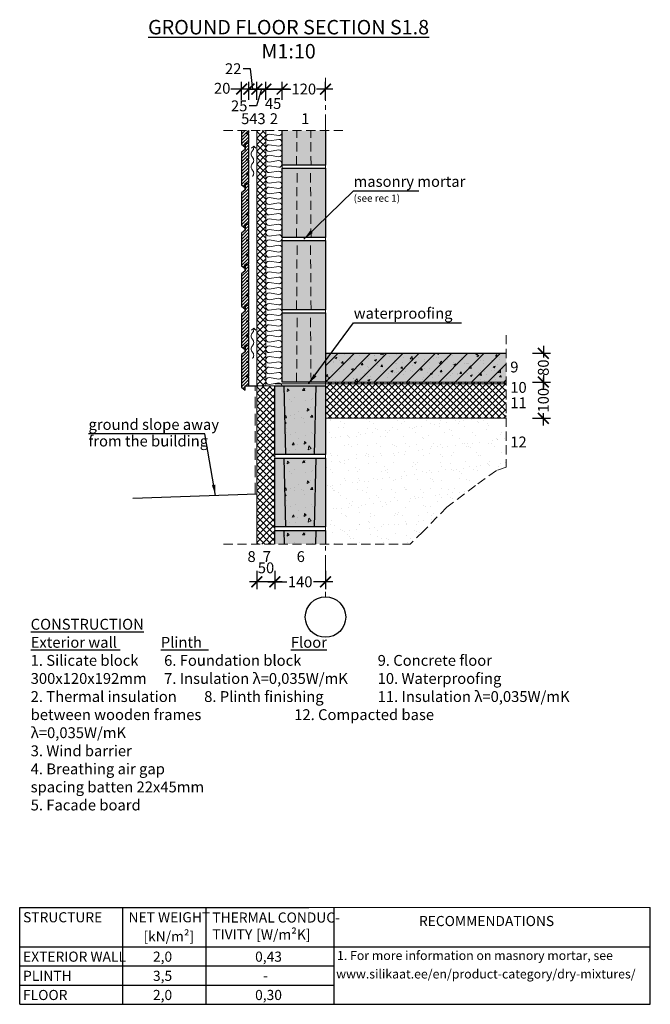
# Model space of a CAD drawing. Units: millimetres. Extents: x 0 to 1745, y 0 to 2724.
import ezdxf
from ezdxf.enums import TextEntityAlignment as Align

# ---------------------------------------------------------------- set-up
doc = ezdxf.new("R2010")
doc.units = ezdxf.units.MM
for name, pattern in [('CENTER', [50.8, 31.75, -6.35, 6.35, -6.35]), ('DASHEDX2', [38.1, 25.4, -12.7]), ('HIDDEN', [9.525, 6.35, -3.175])]:
    doc.linetypes.add(name, pattern=pattern)
for name, color, linetype in [('AR_Betoon', 153, 'Continuous'), ('AR_Kivi', 7, 'Continuous'), ('AR_Puit', 7, 'Continuous'), ('AR_Tekst', 7, 'Continuous')]:
    doc.layers.add(name, color=color, linetype=linetype)
for name, color, linetype, lineweight in [('AR_Hydro', 140, 'Continuous', 9), ('AR_Mõõt', 7, 'Continuous', 9), ('AR_Soojustus', 252, 'Continuous', 13), ('AR_Telg', 240, 'CENTER', 13), ('AR_Viimistlus', 40, 'Continuous', 9), ('AR_Vormistus', 252, 'Continuous', 5)]:
    doc.layers.add(name, color=color, linetype=linetype, lineweight=lineweight)
doc.styles.add('Tekst30_isocpeur', font='isocpeur.ttf', dxfattribs={"height": 30})
doc.dimstyles.new('Mõõt30', dxfattribs={"dimtxt": 30, "dimasz": 30, "dimexe": 20, "dimexo": 1.5, "dimgap": 10, "dimtad": 0, "dimdec": 0, "dimzin": 3, "dimdsep": 46, "dimtxsty": 'Tekst30_isocpeur', "dimblk": 'ARCHTICK', "dimcen": 1, "dimdle": 20, "dimazin": 2, "dimtfac": 1, "dimtdec": 0, "dimtofl": 0, "dimtmove": 1, "dimatfit": 0, "dimfxl": 30, "dimfxlon": 1, "dimfrac": 1, "dimtolj": 1, "dimtzin": 0, "dimarcsym": 0})

# ---------------------------------------------------------------- blocks, each defined once
blk = doc.blocks.new('_ArchTick')
at = {"color": 0, "linetype": 'ByBlock', "const_width": 0.15}
blk.add_lwpolyline([(-0.5, -0.5), (0.5, 0.5)], dxfattribs=at)
blk = doc.blocks.new('*D3')
at = {"layer": 'AR_Mõõt', "color": 0, "lineweight": -2, "transparency": 16777216}
for p, q in [((726.1, 2502), (726.1, 2552)), ((846.1, 2502), (846.1, 2552)), ((706.1, 2532), (750.6, 2532)), ((866.1, 2532), (821.6, 2532))]:
    blk.add_line(p, q, dxfattribs=at)
at = {"layer": 'Defpoints', "color": 0, "transparency": 16777216}
for p in [(726.1, 2532), (726.1, 2417.2), (846.1, 2417.2)]:
    blk.add_point(p, dxfattribs=at)
at = {"layer": 'AR_Mõõt', "color": 0, "lineweight": -2, "transparency": 16777216, "xscale": 30, "yscale": 30, "zscale": 30, "rotation": 180}
blk.add_blockref('_ArchTick', (726.1, 2532), dxfattribs=at)
at = {"layer": 'AR_Mõõt', "color": 0, "lineweight": -2, "transparency": 16777216, "xscale": 30, "yscale": 30, "zscale": 30}
blk.add_blockref('_ArchTick', (846.1, 2532), dxfattribs=at)
at = {"layer": 'AR_Mõõt', "color": 0, "transparency": 16777216, "insert": (786.1, 2532), "char_height": 30, "attachment_point": 5, "style": 'Tekst30_isocpeur'}
blk.add_mtext('\\A1;120', dxfattribs=at)
blk = doc.blocks.new('*D4')
at = {"layer": 'AR_Mõõt', "color": 0, "lineweight": -2, "transparency": 16777216}
for p, q in [((681.1, 2502), (681.1, 2552)), ((726.1, 2502), (726.1, 2552)), ((746.1, 2532), (661.1, 2532))]:
    blk.add_line(p, q, dxfattribs=at)
at = {"layer": 'Defpoints', "color": 0, "transparency": 16777216}
for p in [(681.1, 2532), (681.1, 2417.2), (726.1, 2417.2)]:
    blk.add_point(p, dxfattribs=at)
at = {"layer": 'AR_Mõõt', "color": 0, "lineweight": -2, "transparency": 16777216, "xscale": 30, "yscale": 30, "zscale": 30, "rotation": 180}
blk.add_blockref('_ArchTick', (681.1, 2532), dxfattribs=at)
at = {"layer": 'AR_Mõõt', "color": 0, "lineweight": -2, "transparency": 16777216, "xscale": 30, "yscale": 30, "zscale": 30}
blk.add_blockref('_ArchTick', (726.1, 2532), dxfattribs=at)
at = {"layer": 'AR_Mõõt', "color": 0, "transparency": 16777216, "insert": (701.1, 2492), "char_height": 30, "attachment_point": 5, "style": 'Tekst30_isocpeur'}
blk.add_mtext('\\A1;45', dxfattribs=at)
blk = doc.blocks.new('*D2')
at = {"layer": 'AR_Mõõt', "color": 0, "lineweight": -2, "transparency": 16777216}
for p, q in [((656.1, 2502), (656.1, 2552)), ((681.1, 2502), (681.1, 2552)), ((656.1, 2532), (626.1, 2532)), ((668.6, 2532), (655.3, 2485.5)), ((681.1, 2532), (656.1, 2532)), ((681.1, 2532), (711.1, 2532)), ((655.3, 2485.5), (635.3, 2485.5))]:
    blk.add_line(p, q, dxfattribs=at)
at = {"layer": 'Defpoints', "color": 0, "transparency": 16777216}
for p in [(656.1, 2532), (656.1, 2417.2), (681.1, 2417.2)]:
    blk.add_point(p, dxfattribs=at)
at = {"layer": 'AR_Mõõt', "color": 0, "lineweight": -2, "transparency": 16777216, "xscale": 30, "yscale": 30, "zscale": 30}
blk.add_blockref('_ArchTick', (656.1, 2532), dxfattribs=at)
at = {"layer": 'AR_Mõõt', "color": 0, "lineweight": -2, "transparency": 16777216, "xscale": 30, "yscale": 30, "zscale": 30, "rotation": 180}
blk.add_blockref('_ArchTick', (681.1, 2532), dxfattribs=at)
at = {"layer": 'AR_Mõõt', "color": 0, "transparency": 16777216, "insert": (607.3, 2485.5), "char_height": 30, "attachment_point": 5, "style": 'Tekst30_isocpeur'}
blk.add_mtext('\\A1;25', dxfattribs=at)
blk = doc.blocks.new('tuulutusnool')
at = {"layer": 'AR_Vormistus'}
for points in [[(0, 0), (0, -4.5, -0.198912), (-3.7, -13.3, 0.414214), (-3.7, -31, -0.198912), (0, -39.9)], [(0, -75.2), (0, -75.2, 0.198912), (-3.7, -66.4, -0.414214), (-3.7, -48.7, 0.198912), (0, -39.9)], [(-3.7, -84.1, 0.198912), (0, -75.2)]]:
    blk.add_lwpolyline(points, format="xyb", dxfattribs=at)
for points in [[(0, 0), (-5.7, -5.7)], [(0, 0), (5.7, -5.7)]]:
    blk.add_lwpolyline(points, dxfattribs=at)
blk = doc.blocks.new('*D5')
at = {"layer": 'AR_Mõõt', "color": 0, "lineweight": -2, "transparency": 16777216}
for p, q in [((638.7, 2588.2), (618.7, 2588.2)), ((645.1, 2532), (638.7, 2588.2)), ((634.1, 2502), (634.1, 2552)), ((656.1, 2502), (656.1, 2552)), ((634.1, 2532), (604.1, 2532)), ((656.1, 2532), (634.1, 2532)), ((656.1, 2532), (686.1, 2532))]:
    blk.add_line(p, q, dxfattribs=at)
at = {"layer": 'Defpoints', "color": 0, "transparency": 16777216}
for p in [(634.1, 2532), (634.1, 2417.2), (656.1, 2417.2)]:
    blk.add_point(p, dxfattribs=at)
at = {"layer": 'AR_Mõõt', "color": 0, "lineweight": -2, "transparency": 16777216, "xscale": 30, "yscale": 30, "zscale": 30}
blk.add_blockref('_ArchTick', (634.1, 2532), dxfattribs=at)
at = {"layer": 'AR_Mõõt', "color": 0, "lineweight": -2, "transparency": 16777216, "xscale": 30, "yscale": 30, "zscale": 30, "rotation": 180}
blk.add_blockref('_ArchTick', (656.1, 2532), dxfattribs=at)
at = {"layer": 'AR_Mõõt', "color": 0, "transparency": 16777216, "insert": (590.7, 2588.2), "char_height": 30, "attachment_point": 5, "style": 'Tekst30_isocpeur'}
blk.add_mtext('\\A1;22', dxfattribs=at)
blk = doc.blocks.new('*D6')
at = {"layer": 'AR_Mõõt', "color": 0, "lineweight": -2, "transparency": 16777216}
for p, q in [((614.1, 2502), (614.1, 2552)), ((634.1, 2502), (634.1, 2552)), ((614.1, 2532), (584.1, 2532)), ((634.1, 2532), (664.1, 2532))]:
    blk.add_line(p, q, dxfattribs=at)
at = {"layer": 'Defpoints', "color": 0, "transparency": 16777216}
for p in [(614.1, 2532), (614.1, 2397.5), (634.1, 2417.2)]:
    blk.add_point(p, dxfattribs=at)
at = {"layer": 'AR_Mõõt', "color": 0, "lineweight": -2, "transparency": 16777216, "xscale": 30, "yscale": 30, "zscale": 30}
blk.add_blockref('_ArchTick', (614.1, 2532), dxfattribs=at)
at = {"layer": 'AR_Mõõt', "color": 0, "lineweight": -2, "transparency": 16777216, "xscale": 30, "yscale": 30, "zscale": 30, "rotation": 180}
blk.add_blockref('_ArchTick', (634.1, 2532), dxfattribs=at)
at = {"layer": 'AR_Mõõt', "color": 0, "transparency": 16777216, "insert": (560.3, 2534.1), "char_height": 30, "attachment_point": 5, "style": 'Tekst30_isocpeur'}
blk.add_mtext('\\A1;20', dxfattribs=at)
blk = doc.blocks.new('*D7')
at = {"layer": 'AR_Mõõt', "color": 0, "lineweight": -2, "transparency": 16777216}
for p, q in [((1418.8, 1801.2), (1468.8, 1801.2)), ((1448.8, 1821.2), (1448.8, 1789.2)), ((1418.8, 1721.2), (1468.8, 1721.2)), ((1448.8, 1701.2), (1448.8, 1733.2))]:
    blk.add_line(p, q, dxfattribs=at)
at = {"layer": 'Defpoints', "color": 0, "transparency": 16777216}
for p in [(1346.1, 1801.2), (1346.1, 1721.2), (1448.8, 1721.2)]:
    blk.add_point(p, dxfattribs=at)
at = {"layer": 'AR_Mõõt', "color": 0, "lineweight": -2, "transparency": 16777216, "xscale": 30, "yscale": 30, "zscale": 30}
for p, rotation in [((1448.8, 1801.2), 90), ((1448.8, 1721.2), 270)]:
    blk.add_blockref('_ArchTick', p, dxfattribs=dict(at, rotation=rotation))
at = {"layer": 'AR_Mõõt', "color": 0, "transparency": 16777216, "insert": (1448.8, 1761.2), "char_height": 30, "attachment_point": 5, "rotation": 90, "style": 'Tekst30_isocpeur'}
blk.add_mtext('\\A1;80', dxfattribs=at)
blk = doc.blocks.new('*D8')
at = {"layer": 'AR_Mõõt', "color": 0, "lineweight": -2, "transparency": 16777216}
for p, q in [((1418.8, 1721.2), (1468.8, 1721.2)), ((1448.8, 1741.2), (1448.8, 1706.7)), ((1448.8, 1601.2), (1448.8, 1635.7)), ((1418.8, 1621.2), (1468.8, 1621.2))]:
    blk.add_line(p, q, dxfattribs=at)
at = {"layer": 'Defpoints', "color": 0, "transparency": 16777216}
for p in [(1346.1, 1721.2), (1346.1, 1621.2), (1448.8, 1621.2)]:
    blk.add_point(p, dxfattribs=at)
at = {"layer": 'AR_Mõõt', "color": 0, "lineweight": -2, "transparency": 16777216, "xscale": 30, "yscale": 30, "zscale": 30}
for p, rotation in [((1448.8, 1721.2), 90), ((1448.8, 1621.2), 270)]:
    blk.add_blockref('_ArchTick', p, dxfattribs=dict(at, rotation=rotation))
at = {"layer": 'AR_Mõõt', "color": 0, "transparency": 16777216, "insert": (1448.8, 1671.2), "char_height": 30, "attachment_point": 5, "rotation": 90, "style": 'Tekst30_isocpeur'}
blk.add_mtext('\\A1;100', dxfattribs=at)
blk = doc.blocks.new('*D10')
at = {"layer": 'AR_Mõõt', "color": 0, "lineweight": -2, "transparency": 16777216}
for p, q in [((656.1, 1198.8), (656.1, 1148.8)), ((706.1, 1198.8), (706.1, 1148.8)), ((726.1, 1168.8), (636.1, 1168.8))]:
    blk.add_line(p, q, dxfattribs=at)
at = {"layer": 'Defpoints', "color": 0, "transparency": 16777216}
for p in [(656.1, 1273.1), (706.1, 1273.1), (656.1, 1168.8)]:
    blk.add_point(p, dxfattribs=at)
at = {"layer": 'AR_Mõõt', "color": 0, "lineweight": -2, "transparency": 16777216, "xscale": 30, "yscale": 30, "zscale": 30, "rotation": 180}
blk.add_blockref('_ArchTick', (656.1, 1168.8), dxfattribs=at)
at = {"layer": 'AR_Mõõt', "color": 0, "lineweight": -2, "transparency": 16777216, "xscale": 30, "yscale": 30, "zscale": 30}
blk.add_blockref('_ArchTick', (706.1, 1168.8), dxfattribs=at)
at = {"layer": 'AR_Mõõt', "color": 0, "transparency": 16777216, "insert": (681.5, 1207.5), "char_height": 30, "attachment_point": 5, "style": 'Tekst30_isocpeur'}
blk.add_mtext('\\A1;50', dxfattribs=at)
blk = doc.blocks.new('*D9')
at = {"layer": 'AR_Mõõt', "color": 0, "lineweight": -2, "transparency": 16777216}
for p, q in [((706.1, 1198.8), (706.1, 1148.8)), ((846.1, 1198.8), (846.1, 1148.8)), ((686.1, 1168.8), (739.1, 1168.8)), ((866.1, 1168.8), (813.1, 1168.8))]:
    blk.add_line(p, q, dxfattribs=at)
at = {"layer": 'Defpoints', "color": 0, "transparency": 16777216}
for p in [(706.1, 1273.1), (846.1, 1273.1), (706.1, 1168.8)]:
    blk.add_point(p, dxfattribs=at)
at = {"layer": 'AR_Mõõt', "color": 0, "lineweight": -2, "transparency": 16777216, "xscale": 30, "yscale": 30, "zscale": 30, "rotation": 180}
blk.add_blockref('_ArchTick', (706.1, 1168.8), dxfattribs=at)
at = {"layer": 'AR_Mõõt', "color": 0, "lineweight": -2, "transparency": 16777216, "xscale": 30, "yscale": 30, "zscale": 30}
blk.add_blockref('_ArchTick', (846.1, 1168.8), dxfattribs=at)
at = {"layer": 'AR_Mõõt', "color": 0, "transparency": 16777216, "insert": (776.1, 1168.8), "char_height": 30, "attachment_point": 5, "style": 'Tekst30_isocpeur'}
blk.add_mtext('\\A1;140', dxfattribs=at)

msp = doc.modelspace()

# ---------------------------------------------------------------- hatches: boundary and pattern name
at = {"layer": 'AR_Vormistus'}
h = msp.add_hatch(dxfattribs=at)
h.set_pattern_fill('ANSI31,_I', color=256, scale=2, style=2)
h.set_pattern_definition([(45, (614.0634, 2371.2107), (-4.4901, 4.4901), [])])
h.paths.add_polyline_path([(634.1, 2407.7), (628.1, 2407.7), (628.1, 2410.7), (634.1, 2410.7), (634.1, 2417.2), (614.1, 2417.2), (614.1, 2379.2), (624.1, 2371.2), (624.1, 2381.2), (624.1, 2383.2), (634.1, 2383.2)])
h = msp.add_hatch(dxfattribs=at)
h.set_pattern_fill('ANSI37', color=256, scale=4, style=0)
h.set_pattern_definition([(45, (656.063, 1426.527), (-8.98026, 8.98026), []), (135, (656.063, 1426.527), (-8.98026, -8.98026), [])])
h.paths.add_polyline_path([(656.1, 1711.2), (681.1, 1711.2), (681.1, 2417.2), (656.1, 2417.2)])
h = msp.add_hatch(color=254, dxfattribs=at)
h.paths.add_polyline_path([(846.1, 2417.2), (726.1, 2417.2), (726.1, 2321.2), (846.1, 2321.2)])
h.paths.add_polyline_path([(846.1, 2313.2), (726.1, 2313.2), (726.1, 2121.2), (846.1, 2121.2)])
h.paths.add_polyline_path([(726.1, 1921.2), (846.1, 1921.2), (846.1, 2113.2), (726.1, 2113.2)])
h.paths.add_polyline_path([(846.1, 1913.2), (726.1, 1913.2), (726.1, 1721.2), (846.1, 1721.2)])
h = msp.add_hatch(dxfattribs=at)
h.set_pattern_fill('ANSI31,_I', color=256, scale=2, style=2)
h.set_pattern_definition([(45, (614.0634, 2259.2107), (-4.49013, 4.49013), [])])
h.paths.add_polyline_path([(624.1, 2381.2), (624.1, 2365.2), (614.1, 2357.2), (614.1, 2267.2), (624.1, 2259.2), (624.1, 2271.2), (634.1, 2271.2), (634.1, 2295.7), (628.1, 2295.7), (628.1, 2298.7), (634.1, 2298.7), (634.1, 2335.7), (628.1, 2335.7), (628.1, 2338.7), (634.1, 2338.7), (634.1, 2381.2), (624.1, 2381.2), (624.1, 2365.2)])
h = msp.add_hatch(dxfattribs=at)
h.set_pattern_fill('ANSI31,_I', color=256, scale=2, style=2)
h.set_pattern_definition([(45, (614.0634, 2147.2107), (-4.49013, 4.49013), [])])
h.paths.add_polyline_path([(624.1, 2269.2), (624.1, 2253.2), (614.1, 2245.2), (614.1, 2155.2), (624.1, 2147.2), (624.1, 2159.2), (634.1, 2159.2), (634.1, 2183.7), (628.1, 2183.7), (628.1, 2186.7), (634.1, 2186.7), (634.1, 2223.7), (628.1, 2223.7), (628.1, 2226.7), (634.1, 2226.7), (634.1, 2269.2), (624.1, 2269.2), (624.1, 2253.2)])
h = msp.add_hatch(dxfattribs=at)
h.set_pattern_fill('ANSI31,_I', color=256, scale=2, style=2)
h.set_pattern_definition([(45, (614.0634, 2035.2107), (-4.49013, 4.49013), [])])
h.paths.add_polyline_path([(624.1, 2157.2), (624.1, 2141.2), (614.1, 2133.2), (614.1, 2043.2), (624.1, 2035.2), (624.1, 2047.2), (634.1, 2047.2), (634.1, 2071.7), (628.1, 2071.7), (628.1, 2074.7), (634.1, 2074.7), (634.1, 2111.7), (628.1, 2111.7), (628.1, 2114.7), (634.1, 2114.7), (634.1, 2157.2), (624.1, 2157.2), (624.1, 2141.2)])
h = msp.add_hatch(dxfattribs=at)
h.set_pattern_fill('ANSI31,_I', color=256, scale=2, style=2)
h.set_pattern_definition([(45, (614.0634, 1923.2107), (-4.49013, 4.49013), [])])
h.paths.add_polyline_path([(624.1, 2045.2), (624.1, 2029.2), (614.1, 2021.2), (614.1, 1931.2), (624.1, 1923.2), (624.1, 1935.2), (634.1, 1935.2), (634.1, 1959.7), (628.1, 1959.7), (628.1, 1962.7), (634.1, 1962.7), (634.1, 1999.7), (628.1, 1999.7), (628.1, 2002.7), (634.1, 2002.7), (634.1, 2045.2), (624.1, 2045.2), (624.1, 2029.2)])
h = msp.add_hatch(dxfattribs=at)
h.set_pattern_fill('ANSI31,_I', color=256, scale=2, style=2)
h.set_pattern_definition([(45, (614.0634, 1811.2107), (-4.49013, 4.49013), [])])
h.paths.add_polyline_path([(624.1, 1933.2), (624.1, 1917.2), (614.1, 1909.2), (614.1, 1819.2), (624.1, 1811.2), (624.1, 1823.2), (634.1, 1823.2), (634.1, 1847.7), (628.1, 1847.7), (628.1, 1850.7), (634.1, 1850.7), (634.1, 1887.7), (628.1, 1887.7), (628.1, 1890.7), (634.1, 1890.7), (634.1, 1933.2), (624.1, 1933.2), (624.1, 1917.2)])
h = msp.add_hatch(dxfattribs=at)
h.set_pattern_fill('ANSI31,_I', color=256, scale=2, style=2)
h.set_pattern_definition([(45, (614.0634, 1699.2107), (-4.49013, 4.49013), [])])
h.paths.add_polyline_path([(624.1, 1821.2), (624.1, 1805.2), (614.1, 1797.2), (614.1, 1707.2), (624.1, 1699.2), (624.1, 1711.2), (634.1, 1711.2), (634.1, 1735.7), (628.1, 1735.7), (628.1, 1738.7), (634.1, 1738.7), (634.1, 1775.7), (628.1, 1775.7), (628.1, 1778.7), (634.1, 1778.7), (634.1, 1821.2), (624.1, 1821.2), (624.1, 1805.2)])
for color, points in [(253, [(846.1, 1801.2), (846.1, 1721.2), (1346.1, 1721.2), (1346.1, 1801.2)]), (254, [(736.1, 1521.2), (816.1, 1521.2), (820.1, 1711.2), (732.1, 1711.2)]), (254, [(736.1, 1321.2), (816.1, 1321.2), (820.1, 1511.2), (732.1, 1511.2)]), (254, [(732.9, 1273.1), (819.3, 1273.1), (820.1, 1311.2), (732.1, 1311.2)])]:
    msp.add_hatch(color=color, dxfattribs=at).paths.add_polyline_path(points)
h = msp.add_hatch(dxfattribs=at)
h.set_pattern_fill('ANSI31', color=0, scale=10, style=0)
h.set_pattern_definition([(45, (846.063, 1721.21), (-22.4506, 22.4506), [])])
h.paths.add_polyline_path([(846.1, 1801.2), (846.1, 1721.2), (1346.1, 1721.2), (1346.1, 1801.2)])
h = msp.add_hatch(dxfattribs=at)
h.set_pattern_fill('AR-CONC', color=0, scale=0.3, style=0)
h.set_pattern_definition([(50, (846.063, 1721.21), (54.6554, -4.7817), [5.715, -62.865]), (355, (846.063, 1721.21), (-10.573, 57.317), [4.572, -50.292]), (100.451, (850.62, 1720.81), (44.083, 52.535), [4.857, -53.427]), (46.184, (846.063, 1736.45), (81.324, -12.613), [8.572, -94.297]), (96.636, (852.84, 1735.4), (71.221, 74.228), [7.285, -80.14]), (351.184, (846.06, 1736.45), (71.221, 74.228), [6.858, -75.438]), (21, (853.683, 1732.64), (45.4845, -30.6797), [5.715, -62.865]), (326, (853.683, 1732.64), (18.5406, 55.2564), [4.572, -50.292]), (71.451, (857.474, 1730.084), (64.025, 24.577), [4.857, -53.427]), (37.5, (846.063, 1721.21), (0.9266, 25.3665), [0, -49.6824, 0, -51.054, 0, -50.4825]), (7.5, (846.063, 1721.21), (20.0459, 30.0542), [0, -29.1084, 0, -48.5394, 0, -19.2405]), (327.5, (829.07, 1721.21), (40.6772, -1.7186), [0, -19.05, 0, -59.436, 0, -78.867]), (317.5, (821.45, 1721.21), (44.4388, 7.628), [0, -24.765, 0, -39.4716, 0, -56.007])])
h.paths.add_polyline_path([(846.1, 1801.2), (846.1, 1721.2), (1346.1, 1721.2), (1346.1, 1801.2)])
h = msp.add_hatch(dxfattribs=at)
h.set_pattern_fill('ANSI37', color=256, scale=4, style=0)
h.set_pattern_definition([(45, (5321.989, 1204.211), (-8.980256, 8.980256), []), (135, (5321.989, 1204.211), (-8.980256, -8.980256), [])])
h.paths.add_polyline_path([(846.1, 1666.5), (846.1, 1621.2), (1346.1, 1621.2), (1346.1, 1721.2), (846.1, 1721.2)])
h = msp.add_hatch(dxfattribs=at)
h.set_pattern_fill('ANSI37', color=256, scale=4, style=0)
h.set_pattern_definition([(45, (656.063, 720.527), (-8.98026, 8.98026), []), (135, (656.063, 720.527), (-8.98026, -8.98026), [])])
h.paths.add_polyline_path([(656.1, 1273.1), (706.1, 1273.1), (706.1, 1711.2), (656.1, 1711.2)])
h = msp.add_hatch(color=253, dxfattribs=at)
h.paths.add_polyline_path([(732.1, 1711.2), (706.1, 1711.2), (706.1, 1521.2), (736.1, 1521.2)])
h.paths.add_polyline_path([(846.1, 1711.2), (820.1, 1711.2), (816.1, 1521.2), (846.1, 1521.2)])
h = msp.add_hatch(dxfattribs=at)
h.set_pattern_fill('AR-CONC,_I', scale=0.4, angle=35, style=2)
h.set_pattern_definition([(85, (732.063, 1604.21), (63.352, 36.576), [7.62, -83.82]), (30, (732.06, 1604.21), (-55.38, 54.516), [6.096, -67.056]), (135.45, (737.34, 1607.26), (7.97, 91.092), [6.476, -71.236]), (81.184, (720.41, 1620.86), (98.47, 48.42), [11.43, -125.73]), (131.636, (728.61, 1624.89), (21.02, 135.54), [9.714, -106.854]), (26.18, (720.41, 1620.86), (21.02, 135.54), [9.144, -100.584]), (56, (731.645, 1622.52), (73.14, 1.277), [7.62, -83.82]), (1, (731.645, 1622.52), (-22.01, 74.53), [6.096, -67.056]), (106.45, (737.74, 1622.63), (51.133, 75.807), [6.476, -71.236]), (72.5, (732.063, 1604.21), (-18.3875, 28.414), [0, -66.243, 0, -68.072, 0, -67.31]), (42.5, (732.063, 1604.21), (-1.09, 48.156), [0, -38.811, 0, -64.719, 0, -25.654]), (2.5, (713.504, 1591.215), (45.742, 29.2315), [0, -25.4, 0, -79.248, 0, -105.156]), (352.5, (705.18, 1585.39), (42.703, 42.317), [0, -33.02, 0, -52.629, 0, -74.676])])
h.paths.add_polyline_path([(736.1, 1521.2), (816.1, 1521.2), (820.1, 1711.2), (732.1, 1711.2)])
h = msp.add_hatch(dxfattribs=at)
h.set_pattern_fill('AR-SAND,_I', style=2)
h.set_pattern_definition([(37.5, (846.063, 1104.21), (-1.6, 48.9413), [0, -38.608, 0, -43.18, 0, -41.275]), (7.5, (846.063, 1104.21), (44.9523, 71.6825), [0, -20.828, 0, -34.798, 0, -13.335]), (327.5, (814.82, 1104.21), (79.0992, 0.1437), [0, -12.7, 0, -45.72, 0, -59.69]), (317.5, (814.82, 1104.21), (76.3556, 22.293), [0, -6.35, 0, -29.972, 0, -34.29])])
h.paths.add_polyline_path([(846.1, 1273.1), (1080.1, 1273.1), (1116.6, 1307.7), (1181.8, 1375.6), (1260.8, 1435.2), (1319.1, 1476.8), (1346.1, 1485.5), (1346.1, 1621.2), (846.1, 1621.2)])
h = msp.add_hatch(color=253, dxfattribs=at)
h.paths.add_polyline_path([(732.1, 1511.2), (706.1, 1511.2), (706.1, 1321.2), (736.1, 1321.2)])
h.paths.add_polyline_path([(846.1, 1511.2), (820.1, 1511.2), (816.1, 1321.2), (846.1, 1321.2)])
h = msp.add_hatch(dxfattribs=at)
h.set_pattern_fill('AR-CONC,_I', scale=0.4, angle=35, style=2)
h.set_pattern_definition([(85, (732.063, 1404.21), (63.352, 36.576), [7.62, -83.82]), (30, (732.06, 1404.21), (-55.38, 54.516), [6.096, -67.056]), (135.45, (737.34, 1407.26), (7.97, 91.092), [6.476, -71.236]), (81.184, (720.41, 1420.86), (98.47, 48.42), [11.43, -125.73]), (131.636, (728.61, 1424.89), (21.02, 135.54), [9.714, -106.854]), (26.18, (720.41, 1420.86), (21.02, 135.54), [9.144, -100.584]), (56, (731.645, 1422.52), (73.14, 1.277), [7.62, -83.82]), (1, (731.645, 1422.52), (-22.01, 74.53), [6.096, -67.056]), (106.45, (737.74, 1422.63), (51.133, 75.807), [6.476, -71.236]), (72.5, (732.063, 1404.21), (-18.3875, 28.414), [0, -66.243, 0, -68.072, 0, -67.31]), (42.5, (732.063, 1404.21), (-1.09, 48.156), [0, -38.811, 0, -64.719, 0, -25.654]), (2.5, (713.504, 1391.215), (45.742, 29.2315), [0, -25.4, 0, -79.248, 0, -105.156]), (352.5, (705.18, 1385.39), (42.703, 42.317), [0, -33.02, 0, -52.629, 0, -74.676])])
h.paths.add_polyline_path([(736.1, 1321.2), (816.1, 1321.2), (820.1, 1511.2), (732.1, 1511.2)])
h = msp.add_hatch(color=253, dxfattribs=at)
h.paths.add_polyline_path([(732.1, 1311.2), (706.1, 1311.2), (706.1, 1273.1), (732.9, 1273.1)])
h.paths.add_polyline_path([(846.1, 1311.2), (820.1, 1311.2), (819.3, 1273.1), (846.1, 1273.1)])
h = msp.add_hatch(dxfattribs=at)
h.set_pattern_fill('AR-CONC,_I', scale=0.4, angle=35, style=2)
h.set_pattern_definition([(85, (732.063, 1204.21), (63.352, 36.576), [7.62, -83.82]), (30, (732.06, 1204.21), (-55.38, 54.516), [6.096, -67.056]), (135.45, (737.34, 1207.26), (7.97, 91.092), [6.476, -71.236]), (81.184, (720.41, 1220.86), (98.47, 48.42), [11.43, -125.73]), (131.64, (728.61, 1224.89), (21.02, 135.54), [9.714, -106.854]), (26.18, (720.41, 1220.86), (21.02, 135.54), [9.144, -100.584]), (56, (731.645, 1222.52), (73.14, 1.277), [7.62, -83.82]), (1, (731.645, 1222.52), (-22.01, 74.53), [6.096, -67.056]), (106.45, (737.74, 1222.63), (51.133, 75.807), [6.476, -71.236]), (72.5, (732.063, 1204.21), (-18.3875, 28.414), [0, -66.243, 0, -68.072, 0, -67.31]), (42.5, (732.063, 1204.21), (-1.09, 48.156), [0, -38.811, 0, -64.719, 0, -25.654]), (2.5, (713.504, 1191.215), (45.742, 29.2315), [0, -25.4, 0, -79.248, 0, -105.156]), (352.5, (705.18, 1185.39), (42.703, 42.317), [0, -33.02, 0, -52.629, 0, -74.676])])
h.paths.add_polyline_path([(732.9, 1273.1), (819.3, 1273.1), (820.1, 1311.2), (732.1, 1311.2)])

# ---------------------------------------------------------------- linework, layer by layer
msp.add_lwpolyline([(656.1, 1411.2), (313.4, 1399.2)])
at = {"layer": 'AR_Betoon'}
msp.add_line((846.1, 1801.2), (1346.1, 1801.2), dxfattribs=at)
at = {"layer": 'AR_Hydro', "linetype": 'HIDDEN', "ltscale": 5, "const_width": 3}
msp.add_lwpolyline([(706.1, 1716.2), (706.1, 1716.2), (1346.1, 1716.2)], dxfattribs=at)
at = {"layer": 'AR_Kivi'}
for points in [[(846.1, 2417.2), (846.1, 2321.2), (726.1, 2321.2), (726.1, 2417.2)], [(736.1, 1521.2), (732.1, 1711.2)], [(816.1, 1521.2), (820.1, 1711.2)], [(736.1, 1321.2), (732.1, 1511.2)], [(816.1, 1321.2), (820.1, 1511.2)], [(706.1, 1273.1), (706.1, 1311.2), (846.1, 1311.2), (846.1, 1273.1)], [(732.9, 1273.1), (732.1, 1311.2)], [(819.3, 1273.1), (820.1, 1311.2)]]:
    msp.add_lwpolyline(points, dxfattribs=at)
at = {"layer": 'AR_Kivi', "linetype": 'DASHEDX2', "lineweight": 13}
for points in [[(766.1, 2321.2), (766.8, 2417.2)], [(806.1, 2321.2), (805.3, 2417.2)], [(766.1, 2121.2), (767.6, 2313.2)], [(806.1, 2121.2), (804.6, 2313.2)], [(766.1, 1921.2), (767.6, 2113.2)], [(806.1, 1921.2), (804.6, 2113.2)], [(766.1, 1721.2), (767.6, 1913.2)], [(806.1, 1721.2), (804.6, 1913.2)]]:
    msp.add_lwpolyline(points, dxfattribs=at)
at = {"layer": 'AR_Kivi'}
for points in [[(726.1, 2313.2), (846.1, 2313.2), (846.1, 2121.2), (726.1, 2121.2)], [(726.1, 2113.2), (846.1, 2113.2), (846.1, 1921.2), (726.1, 1921.2)], [(726.1, 1913.2), (846.1, 1913.2), (846.1, 1721.2), (726.1, 1721.2)], [(706.1, 1711.2), (846.1, 1711.2), (846.1, 1521.2), (706.1, 1521.2)], [(706.1, 1511.2), (846.1, 1511.2), (846.1, 1321.2), (706.1, 1321.2)]]:
    msp.add_lwpolyline(points, close=True, dxfattribs=at)
at = {"layer": 'AR_Mõõt', "color": 0}
msp.add_line((1744.8, 267.4), (800, 267.4), dxfattribs=at)
at = {"layer": 'AR_Mõõt', "linetype": 'DASHEDX2'}
for points in [[(1346.1, 1851.2), (1346.1, 1485.5)], [(1346.1, 1485.5), (1319.1, 1476.8), (1260.8, 1435.2), (1181.8, 1375.6), (1116.6, 1307.7), (1080.1, 1273.1)]]:
    msp.add_lwpolyline(points, dxfattribs=at)
at = {"layer": 'AR_Puit'}
msp.add_line((634.1, 1711.2), (656.1, 1711.2), dxfattribs=at)
msp.add_lwpolyline([(614.1, 2417.2), (614.1, 2379.2), (624.1, 2371.2), (624.1, 2383.2), (634.1, 2383.2), (634.1, 2407.7), (628.1, 2407.7), (628.1, 2410.7), (634.1, 2410.7), (634.1, 2417.2)], dxfattribs=at)
for points in [[(624.1, 2381.2), (624.1, 2365.2), (614.1, 2357.2), (614.1, 2267.2), (624.1, 2259.2), (624.1, 2271.2), (634.1, 2271.2), (634.1, 2295.7), (628.1, 2295.7), (628.1, 2298.7), (634.1, 2298.7), (634.1, 2335.7), (628.1, 2335.7), (628.1, 2338.7), (634.1, 2338.7), (634.1, 2381.2), (624.1, 2381.2), (624.1, 2365.2)], [(624.1, 2269.2), (624.1, 2253.2), (614.1, 2245.2), (614.1, 2155.2), (624.1, 2147.2), (624.1, 2159.2), (634.1, 2159.2), (634.1, 2183.7), (628.1, 2183.7), (628.1, 2186.7), (634.1, 2186.7), (634.1, 2223.7), (628.1, 2223.7), (628.1, 2226.7), (634.1, 2226.7), (634.1, 2269.2), (624.1, 2269.2), (624.1, 2253.2)], [(624.1, 2157.2), (624.1, 2141.2), (614.1, 2133.2), (614.1, 2043.2), (624.1, 2035.2), (624.1, 2047.2), (634.1, 2047.2), (634.1, 2071.7), (628.1, 2071.7), (628.1, 2074.7), (634.1, 2074.7), (634.1, 2111.7), (628.1, 2111.7), (628.1, 2114.7), (634.1, 2114.7), (634.1, 2157.2), (624.1, 2157.2), (624.1, 2141.2)], [(624.1, 2045.2), (624.1, 2029.2), (614.1, 2021.2), (614.1, 1931.2), (624.1, 1923.2), (624.1, 1935.2), (634.1, 1935.2), (634.1, 1959.7), (628.1, 1959.7), (628.1, 1962.7), (634.1, 1962.7), (634.1, 1999.7), (628.1, 1999.7), (628.1, 2002.7), (634.1, 2002.7), (634.1, 2045.2), (624.1, 2045.2), (624.1, 2029.2)], [(624.1, 1933.2), (624.1, 1917.2), (614.1, 1909.2), (614.1, 1819.2), (624.1, 1811.2), (624.1, 1823.2), (634.1, 1823.2), (634.1, 1847.7), (628.1, 1847.7), (628.1, 1850.7), (634.1, 1850.7), (634.1, 1887.7), (628.1, 1887.7), (628.1, 1890.7), (634.1, 1890.7), (634.1, 1933.2), (624.1, 1933.2), (624.1, 1917.2)], [(624.1, 1821.2), (624.1, 1805.2), (614.1, 1797.2), (614.1, 1707.2), (624.1, 1699.2), (624.1, 1711.2), (634.1, 1711.2), (634.1, 1735.7), (628.1, 1735.7), (628.1, 1738.7), (634.1, 1738.7), (634.1, 1775.7), (628.1, 1775.7), (628.1, 1778.7), (634.1, 1778.7), (634.1, 1821.2), (624.1, 1821.2), (624.1, 1805.2)]]:
    msp.add_lwpolyline(points, close=True, dxfattribs=at)
at = {"layer": 'AR_Soojustus'}
for points in [[(656.1, 2417.2), (656.1, 1711.2)], [(681.1, 2417.2), (681.1, 1711.2)], [(726.1, 2417.2), (726.1, 1721.2)], [(846.1, 1721.2), (1346.1, 1721.2)], [(846.1, 1721.2), (1346.1, 1721.2)], [(681.1, 1711.2), (656.1, 1711.2)], [(656.1, 1273.1), (656.1, 1711.2), (706.1, 1711.2), (706.1, 1273.1)], [(846.1, 1621.2), (1346.1, 1621.2)], [(846.1, 1621.2), (1346.1, 1621.2)]]:
    msp.add_lwpolyline(points, dxfattribs=at)
at = {"layer": 'AR_Soojustus', "ltscale": 25}
for points in [[(724.9, 2417.2, -0.571643), (716.7, 2403.3), (690.4, 2407.4, 1), (690.4, 2388.7), (716.7, 2392.7, -1), (716.7, 2374.1), (690.4, 2378.1, 1), (690.4, 2359.4), (716.7, 2363.4, -1), (716.7, 2344.8), (690.4, 2348.8, 1), (690.4, 2330.1), (716.7, 2334.1, -1), (716.7, 2315.5), (690.4, 2319.5, 1), (690.4, 2300.8), (716.7, 2304.8, -1), (716.7, 2286.2), (690.4, 2290.2, 1), (690.4, 2271.5), (716.7, 2275.5, -1), (716.7, 2256.9), (690.4, 2260.9, 1), (690.4, 2242.2), (716.7, 2246.2, -1), (716.7, 2227.6), (690.4, 2231.6, 1), (690.4, 2212.9), (716.7, 2217, -1), (716.7, 2198.3), (690.4, 2202.3, 1), (690.4, 2183.6), (716.7, 2187.7, -1), (716.7, 2169), (690.4, 2173, 1), (690.4, 2154.3), (716.7, 2158.4, -1), (716.7, 2139.7), (690.4, 2143.7, 1), (690.4, 2125), (716.7, 2129.1, -1), (716.7, 2110.4), (690.4, 2114.4, 1), (690.4, 2095.7), (716.7, 2099.8, -1), (716.7, 2081.1), (690.4, 2085.1, 1), (690.4, 2066.5), (716.7, 2070.5, -1), (716.7, 2051.8), (690.4, 2055.8, 1), (690.4, 2037.2), (716.7, 2041.2, -1), (716.7, 2022.5), (690.4, 2026.5, 1), (690.4, 2007.9), (716.7, 2011.9, -1), (716.7, 1993.2), (690.4, 1997.2, 0.394708), (681.1, 1988.5)], [(724.9, 2007.1, -0.571643), (716.7, 1993.2), (690.4, 1997.2, 1), (690.4, 1978.6), (716.7, 1982.6, -1), (716.7, 1963.9), (690.4, 1967.9, 1), (690.4, 1949.3), (716.7, 1953.3, -1), (716.7, 1934.6), (690.4, 1938.6, 1), (690.4, 1920), (716.7, 1924, -1), (716.7, 1905.3), (690.4, 1909.4, 1), (690.4, 1890.7), (716.7, 1894.7, -1), (716.7, 1876), (690.4, 1880.1, 1), (690.4, 1861.4), (716.7, 1865.4, -1), (716.7, 1846.7), (690.4, 1850.8, 1), (690.4, 1832.1), (716.7, 1836.1, -1), (716.7, 1817.4), (690.4, 1821.5, 1), (690.4, 1802.8), (716.7, 1806.8, -1), (716.7, 1788.1), (690.4, 1792.2, 1), (690.4, 1773.5), (716.7, 1777.5, -1), (716.7, 1758.9), (690.4, 1762.9, 1), (690.4, 1744.2), (716.7, 1748.2, -1), (716.7, 1729.6), (690.4, 1733.6, 1), (690.4, 1714.9), (716.7, 1718.9, -0.364204), (725.9, 1711.2, -0.364204)]]:
    msp.add_lwpolyline(points, format="xyb", dxfattribs=at)
at = {"layer": 'AR_Tekst'}
for p, q in [((0, 0), (0, 267.4)), ((285.2, 0), (285.2, 267.4)), ((515.8, 0), (515.8, 267.4)), ((870, 0), (870, 267.4)), ((1744.8, 0), (1744.8, 267.4))]:
    msp.add_line(p, q, dxfattribs=at)
for points in [[(0, 267.4), (800, 267.4)], [(0, 159), (1744.8, 159)], [(0, 106), (870, 106)], [(0, 53), (870, 53)], [(0, 0), (1744.8, 0)]]:
    msp.add_lwpolyline(points, dxfattribs=at)
at = {"layer": 'AR_Telg', "ltscale": 2}
msp.add_lwpolyline([(846.1, 2563.2), (846.1, 1127.3)], dxfattribs=at)
at = {"layer": 'AR_Telg', "linetype": 'ByBlock', "lineweight": 30}
msp.add_circle((846.1, 1071.3), 56, dxfattribs=at)
at = {"layer": 'AR_Viimistlus', "linetype": 'HIDDEN', "ltscale": 5}
msp.add_lwpolyline([(651.1, 1411), (651.1, 1711.2)], dxfattribs=at)
at = {"layer": 'AR_Vormistus', "color": 0, "linetype": 'DASHEDX2'}
for points in [[(564.1, 2417.2), (896.1, 2417.2)], [(564.1, 1273.1), (1080.1, 1273.1)]]:
    msp.add_lwpolyline(points, dxfattribs=at)

# ---------------------------------------------------------------- block references
at = {"layer": 'AR_Vormistus'}
for p in [(647.5, 2374.4), (647.5, 1870.7)]:
    msp.add_blockref('tuulutusnool', p, dxfattribs=at)

# ---------------------------------------------------------------- texts
at = {"layer": 'AR_Puit', "color": 0, "insert": (533.1, 254.1), "char_height": 28, "attachment_point": 1, "style": 'Tekst30_isocpeur'}
msp.add_mtext_dynamic_manual_height_columns('{\\fISOCPEUR|b0|i0|c186|p34;THERMAL CONDUC-\\PTIVITY}', width=544.505, gutter_width=150, heights=[0], dxfattribs=at)
at = {"layer": 'AR_Tekst', "style": 'Tekst30_isocpeur'}
for s, height, p in [('5', 30, (612.7, 2435)), ('4', 30, (635, 2435)), ('3', 30, (657.7, 2435)), ('2', 30, (692.1, 2435)), ('1', 30, (778.8, 2435)), ('masonry mortar', 30, (923.9, 2261.4)), ('(see rec 1)', 20, (923.9, 2220.1)), ('waterproofing', 30, (924.2, 1896.7)), ('9', 30, (1357.3, 1748)), ('10', 30, (1357.3, 1691.6)), ('11', 30, (1357.3, 1648.9)), ('ground slope away', 30, (190.4, 1589.1)), ('from the building', 30, (190.4, 1543.2)), ('12', 30, (1357.3, 1540.6)), ('8', 30, (630.2, 1223.6)), ('7', 30, (672.5, 1223.6)), ('6', 30, (766.3, 1223.6)), ('STRUCTURE', 28, (9.4, 226.8)), ('NET WEIGHT', 28, (301.2, 226.8)), ('[kN/m²]', 28, (342.3, 173.9)), ('[W/m²K]', 28, (654.4, 179)), ('EXTERIOR WALL', 28, (9.4, 117.8)), ('2,0', 28, (368.8, 117.8)), ('0,43', 28, (651.4, 117.8)), ('1. For more information on masnory mortar, see', 25, (878, 122.5)), ('PLINTH', 28, (9.4, 64.8)), ('3,5', 28, (368.8, 64.8)), ('www.silikaat.ee/en/product-category/dry-mixtures/', 25, (875.7, 71.4)), ('-', 30, (672.8, 64.8)), ('FLOOR', 28, (9.4, 11.8)), ('2,0', 28, (368.8, 11.8)), ('0,30', 28, (651.4, 11.8))]:
    msp.add_text(s, height=height, dxfattribs=at).set_placement(p)
msp.add_text('RECOMMENDATIONS', height=28, dxfattribs=at).set_placement((1291.7, 226.8), align=Align.MIDDLE)
at = {"layer": 'AR_Tekst', "attachment_point": 1, "style": 'Tekst30_isocpeur'}
for s, width, insert, char_height in [('\\pxqc;{\\fISOCPEUR|b1|i0|c186|p34;\\LGROUND FLOOR SECTION S1.8\\P\\lM1:10}', 1515.163, (-13.6, 2723.2), 40), ('\\pxsm1.5;{\\fISOCPEUR|b0|i0|c186|p34;\\LCONSTRUCTION\\P\\ps*;\\fISOCPEUR|b1|i0|c186|p34;Exterior wall}^I^I^I{\\fISOCPEUR|b1|i0|c186|p34;\\LPlinth^I\\l^I^I^I^I\\LFloor\\P}1.{\\fISOCPEUR|b0|i0|c186|p34; }Sili{\\fISOCPEUR|b0|i0|c186|p34;cate block}^I^I6. {\\fISOCPEUR|b0|i0|c186|p34;Foundation block}^I{\\fISOCPEUR|b0|i0|c186|p34;^I}^I9. {\\fISOCPEUR|b0|i0|c186|p34;Concrete floor\\P}300x120x192mm^I^I7. {\\fISOCPEUR|b0|i0|c186|p34;Insulation} λ=0,035W/mK ^I10. {\\fISOCPEUR|b0|i0|c186|p34;Waterproofing\\P}2.{\\fISOCPEUR|b0|i0|c186|p34; Thermal insulation}^I8{\\fISOCPEUR|b0|i0|c186|p34;. Plinth finishing}^I^I{\\fISOCPEUR|b0|i0|c186|p34;^I}11. {\\fISOCPEUR|b0|i0|c186|p34;Insulation} λ=0,035W/mK\\P{\\fISOCPEUR|b0|i0|c186|p34;between wooden frames}^I^I^I^I^I^I12. {\\fISOCPEUR|b0|i0|c186|p34;Compacted base}\\Pλ=0,035W/mK^I^I^I^I^I^I^I\\P3. {\\fISOCPEUR|b0|i0|c186|p34;Wind barrier\\P}4. {\\fISOCPEUR|b0|i0|c186|p34;Breathing air gap}\\P{\\fISOCPEUR|b0|i0|c186|p34;spacing batten} 22x45mm^I^I^I^I^I^I\\P5. Fa{\\fISOCPEUR|b0|i0|c186|p34;cade board}', 1902.745, (30.4, 1066.4), 30)]:
    msp.add_mtext_dynamic_manual_height_columns(s, width=width, gutter_width=150, heights=[0], dxfattribs=dict(at, insert=insert, char_height=char_height))

# ---------------------------------------------------------------- dimensions: what is measured, and where the dimension line sits
at = {"layer": 'AR_Mõõt'}
for base, p1, p2, picture, middle in [((634.1, 2532), (656.1, 2417.2), (634.1, 2417.2), '*D5', (608.7, 2588.2)), ((614.1, 2532), (634.1, 2417.2), (614.1, 2397.5), '*D6', (560.3, 2534.1)), ((656.1, 2532), (681.1, 2417.2), (656.1, 2417.2), '*D2', (625.3, 2485.5)), ((681.1, 2532), (726.1, 2417.2), (681.1, 2417.2), '*D4', (701.1, 2492))]:
    dim = msp.add_linear_dim(base=base, p1=p1, p2=p2, dimstyle='Mõõt30', dxfattribs=at)
    dim.commit()
    dim.dimension.update_dxf_attribs({"geometry": picture, "text_midpoint": middle, "dimtype": 160})
for base, p1, p2, picture, middle in [((726.1, 2532), (846.1, 2417.2), (726.1, 2417.2), '*D3', (786.1, 2532)), ((706.1, 1168.8), (846.1, 1273.1), (706.1, 1273.1), '*D9', (776.1, 1168.8))]:
    dim = msp.add_linear_dim(base=base, p1=p1, p2=p2, dimstyle='Mõõt30', dxfattribs=at)
    dim.commit()
    dim.dimension.update_dxf_attribs({"geometry": picture, "text_midpoint": middle})
at = {"layer": 'AR_Mõõt', "color": 0}
for base, p1, p2, picture, middle in [((1448.8, 1721.2), (1346.1, 1801.2), (1346.1, 1721.2), '*D7', (1448.8, 1761.2)), ((1448.8, 1621.2), (1346.1, 1721.2), (1346.1, 1621.2), '*D8', (1448.8, 1671.2))]:
    dim = msp.add_linear_dim(base=base, p1=p1, p2=p2, angle=90, dimstyle='Mõõt30', dxfattribs=at)
    dim.commit()
    dim.dimension.update_dxf_attribs({"geometry": picture, "text_midpoint": middle})
dim = msp.add_linear_dim(base=(656.1, 1168.8), p1=(706.1, 1273.1), p2=(656.1, 1273.1), dimstyle='Mõõt30', dxfattribs=at)
dim.commit()
dim.dimension.update_dxf_attribs({"geometry": '*D10', "text_midpoint": (681.5, 1207.5), "dimtype": 160})

# ---------------------------------------------------------------- leaders
at = {"layer": 'AR_Tekst'}
for points in [[(785.9, 2116.3), (923.6, 2250.5), (1104.7, 2250.5)], [(799.4, 1716.2), (923.9, 1885.7), (1222.4, 1885.7)], [(799.4, 1716.2), (923.9, 1885.7), (1222.4, 1885.7)], [(541.8, 1407.2), (512.6, 1578.2), (190.1, 1578.2)]]:
    msp.add_leader(points, dimstyle='Mõõt30', dxfattribs=at)

doc.saveas('drawing.dxf')
